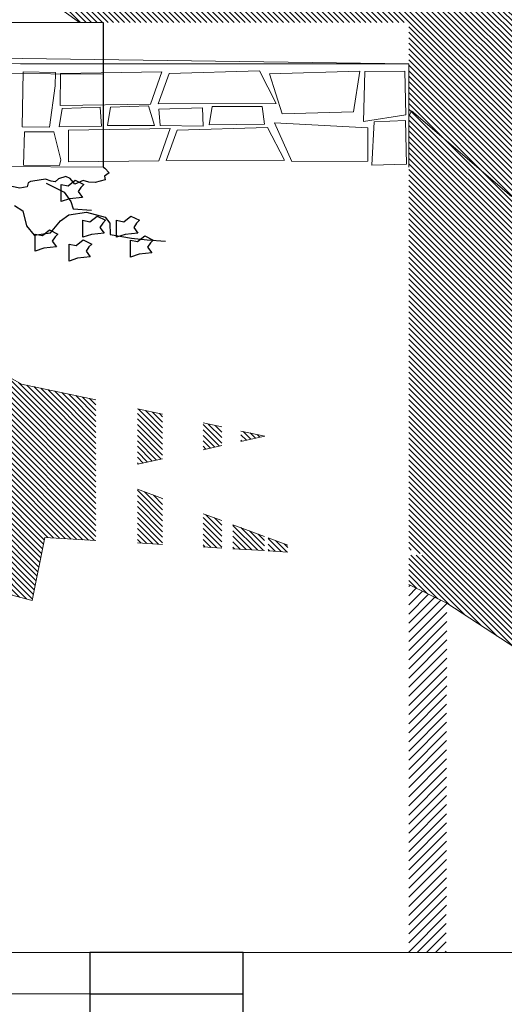
# Model space of a CAD drawing. Units: millimetres. Extents: x -1066 to 767, y -1235 to 140.
# Drawn here: x 165 to 167, y 49 to 54 of the extents above; entities that cross this region are included whole.
import ezdxf

# ---------------------------------------------------------------- set-up
doc = ezdxf.new("R2010")
doc.units = ezdxf.units.MM
doc.header["$MEASUREMENT"] = 0
for name, color, linetype in [('HACH BUD IST.', 253, 'Continuous'), ('HACH BUD PROJ.', 252, 'Continuous'), ('N_DREWNO', 33, 'Continuous'), ('P-widok podstawowy', 10, 'Continuous'), ('P_PRZEKRÓJ', 51, 'Continuous'), ('P_WIDOK', 12, 'Continuous'), ('W Zieleń', 80, 'Continuous'), ('ZIELEŃ PROJ', 3, 'Continuous'), ('ŚCIEŻKI', 2, 'Continuous')]:
    doc.layers.add(name, color=color, linetype=linetype)
pattern_1 = [(315, (291.965548, 91.291948), (0.0132582521, 0.0132582521), [])]

msp = doc.modelspace()

# ---------------------------------------------------------------- hatches: boundary and pattern name
at = {"layer": 'HACH BUD PROJ.', "linetype": 'Continuous', "lineweight": 0}
h = msp.add_hatch(dxfattribs=at)
h.set_pattern_fill('ANSI31', color=256, scale=0.25, angle=255.85022, style=0)
h.set_pattern_definition([(225, (288.07039, -58.605782), (0.022097087, -0.022097087), [])])
h.paths.add_polyline_path([(166.76315, 49.3637), (166.94488, 49.3637), (166.94749, 51.05433), (166.76315, 51.14501)])
at = {"layer": 'W Zieleń', "linetype": 'Continuous', "lineweight": 0}
h = msp.add_hatch(dxfattribs=at)
h.set_pattern_fill('ANSI31', color=256, scale=0.15, angle=-104.14977, style=0)
h.set_pattern_definition(pattern_1)
h.paths.add_polyline_path([(166.76315, 53.6637), (166.76315, 53.40912), (166.77735, 53.43588), (167.26041, 53.02111), (167.88583, 53.10247), (168.303, 53.04293), (168.25533, 53.51923), (168.93472, 53.35253), (168.87512, 53.65021), (169.31615, 53.57877), (169.18504, 53.90027), (169.98362, 54.23369), (169.36382, 54.30513), (168.64865, 54.4004), (168.32685, 54.54329), (167.9335, 54.78144), (167.65936, 55.03149), (167.50787, 55.3575), (167.38697, 55.26232), (167.00355, 55.62138), (166.96993, 54.94348), (166.87893, 55.26372), (166.79346, 55.39443), (166.68709, 55.09841), (166.6032, 55.6013), (166.32997, 55.16925), (166.2726, 55.18026), (166.11971, 54.94348), (166.10631, 55.21216), (165.81503, 55.26804), (165.64503, 55.03149), (165.12059, 54.54329), (164.67661, 54.31518), (164.77034, 54.15122), (165.17152, 53.8637), (166.76315, 53.8637)])
h = msp.add_hatch(dxfattribs=at)
h.set_pattern_fill('ANSI31', color=256, scale=0.15, angle=-104.14977, style=0)
h.set_pattern_definition(pattern_1)
h.paths.add_polyline_path([(166.76315, 51.31531), (166.83742, 51.28663), (166.76315, 51.28674), (166.76315, 51.14501), (166.94749, 51.05433), (167.57749, 50.64227), (167.94347, 50.6417), (167.71537, 51.05361), (168.4723, 50.78276), (168.27618, 51.17462), (168.90471, 51.00605), (168.9656, 51.31119), (170.2473, 51.23417), (169.20925, 51.61994), (170.02895, 51.80135), (168.85268, 52.05336), (168.4633, 52.27514), (168.04844, 52.73985), (167.88583, 53.10247), (167.26041, 53.02111), (166.77735, 53.43588), (166.76315, 53.40912)])
h = msp.add_hatch(dxfattribs=at)
h.set_pattern_fill('ANSI31', color=256, scale=0.15, angle=-104.14977, style=0)
h.set_pattern_definition(pattern_1)
h.paths.add_polyline_path([(163.55888, 53.1637), (163.55888, 53.15442), (163.56106, 53.15451), (163.56106, 53.09482), (163.55888, 53.09622), (163.55888, 52.97394), (163.56562, 52.94161), (163.55888, 52.90625), (163.55888, 52.72062), (163.56193, 52.70597), (163.55888, 52.70341), (163.55888, 52.34062), (163.56668, 52.30684), (163.55888, 52.27877), (163.55888, 52.20739), (163.57237, 52.20739), (163.57237, 52.04589), (163.55888, 52.0501), (163.55888, 51.99128), (163.56731, 51.98533), (163.57237, 51.93487), (163.55888, 51.92139), (163.55888, 51.78287), (163.56027, 51.77476), (163.55888, 51.70162), (163.55888, 51.64654), (163.5622, 51.64482), (163.55888, 51.56187), (163.55888, 51.37943), (163.56221, 51.37897), (163.56027, 51.26454), (163.55888, 51.26412), (163.55888, 51.24443), (163.56221, 51.24514), (163.56415, 51.14041), (163.55888, 51.14054), (163.55888, 51.12611), (163.56028, 51.12649), (163.56416, 50.96745), (163.55888, 50.96875), (163.55888, 50.95024), (163.56028, 50.95), (163.56416, 50.82781), (163.55888, 50.82665), (163.55888, 50.80896), (163.56416, 50.80984), (163.56131, 50.73871), (163.61551, 50.70326), (163.7715, 50.70302), (163.7715, 53.1637)])
h.paths.add_polyline_path([(164.08646, 52.80084), (163.97149, 53.0572), (163.97149, 51.03656), (164.26905, 50.93009), (164.51032, 50.84375), (164.31419, 51.23561), (164.51135, 51.18274), (164.51135, 52.3249), (164.10275, 52.78259)])
h.paths.add_polyline_path([(164.71134, 52.21651), (164.71134, 51.1291), (164.94273, 51.06704), (165.00361, 51.37218), (165.2512, 51.3573), (165.2512, 52.03712), (164.8907, 52.11435)])
h.paths.add_polyline_path([(165.45119, 51.99427), (165.45119, 51.72606), (165.57315, 51.75305), (165.57315, 51.96814)])
h.paths.add_polyline_path([(165.45119, 51.60515), (165.45119, 51.34529), (165.57315, 51.33796), (165.57315, 51.55982)])
h.paths.add_polyline_path([(165.76943, 51.92609), (165.76943, 51.79649), (165.85957, 51.81644), (165.85957, 51.90677)])
h.paths.add_polyline_path([(165.95228, 51.88691), (165.95228, 51.83696), (166.06563, 51.86204), (166.06563, 51.86263)])
h.paths.add_polyline_path([(165.76943, 51.48688), (165.76943, 51.32616), (165.85957, 51.32074), (165.85957, 51.45338)])
h.paths.add_polyline_path([(165.91315, 51.43347), (165.91315, 51.31752), (166.06563, 51.30836), (166.06563, 51.3768)])
h.paths.add_polyline_path([(166.08315, 51.37029), (166.08315, 51.30731), (166.17895, 51.30155), (166.17895, 51.33469)])

# ---------------------------------------------------------------- linework, layer by layer
at = {"layer": 'HACH BUD IST.', "linetype": 'Continuous', "lineweight": 0}
for points in [[(165.17152, 53.8637), (164.77034, 54.15122), (164.42383, 54.75736), (164.16037, 55.4901)], [(166.76315, 53.40912), (166.77735, 53.43588), (167.26041, 53.02111), (167.88583, 53.10247), (168.303, 53.04293), (168.25533, 53.51923), (168.93472, 53.35253), (168.87512, 53.65021), (169.31615, 53.57877), (169.18504, 53.90027), (169.98362, 54.23369), (169.36382, 54.30513), (168.64865, 54.4004), (168.32685, 54.54329), (167.9335, 54.78144), (167.65936, 55.03149), (167.50442, 55.36491)], [(166.76315, 51.14501), (166.94749, 51.05433), (167.57749, 50.64227), (167.94347, 50.6417), (167.71537, 51.05361), (168.4723, 50.78276), (168.27618, 51.17462), (168.90471, 51.00605), (168.9656, 51.31119), (170.2473, 51.23417), (169.20925, 51.61994), (170.02895, 51.80135), (168.85268, 52.05336), (168.4633, 52.27514), (168.04844, 52.73985), (167.88583, 53.10247)], [(165.2512, 52.03712), (164.8907, 52.11435), (164.71134, 52.21651)], [(165.57315, 51.96814), (165.45119, 51.99427)], [(165.85957, 51.90677), (165.76943, 51.92609)], [(165.95228, 51.83696), (166.06697, 51.86234), (165.95228, 51.88691)], [(165.76943, 51.79649), (165.85957, 51.81644)], [(165.45119, 51.72606), (165.57315, 51.75305)], [(165.57315, 51.55982), (165.45119, 51.60515)], [(165.85957, 51.45338), (165.76943, 51.48688)], [(166.06563, 51.3768), (165.91315, 51.43347)], [(164.71134, 51.1291), (164.94273, 51.06704), (165.00361, 51.37218), (165.2512, 51.3573)], [(166.17895, 51.33469), (166.08315, 51.37029)], [(165.45119, 51.34529), (165.57315, 51.33796)], [(165.76943, 51.32616), (165.85957, 51.32074)], [(165.91315, 51.31752), (166.06563, 51.30836)], [(166.08315, 51.30731), (166.17895, 51.30155)]]:
    msp.add_lwpolyline(points, dxfattribs=at)
at = {"layer": 'HACH BUD PROJ.', "linetype": 'Continuous', "lineweight": 0}
for points in [[(165.02693, 53.35632), (164.89415, 53.3585), (164.8985, 53.62388), (165.05511, 53.62131), (165.05405, 53.55667)], [(165.07945, 53.61575), (165.5703, 53.62461), (165.51526, 53.46835), (165.07883, 53.46241)], [(165.60468, 53.61575), (166.04187, 53.62872), (166.12299, 53.47118), (165.55169, 53.46956)], [(166.08999, 53.61427), (166.52718, 53.62724), (166.49694, 53.43118), (166.15097, 53.4213)], [(166.54413, 53.38431), (166.74915, 53.41579), (166.74449, 53.62773), (166.55065, 53.62548)], [(165.08738, 53.44685), (165.07376, 53.35838), (165.27807, 53.36178), (165.27125, 53.45365)], [(165.32133, 53.45344), (165.30771, 53.36496), (165.5348, 53.36532), (165.5052, 53.46024)], [(165.81229, 53.45673), (165.79866, 53.36826), (166.0653, 53.37191), (166.05541, 53.45753)], [(165.64381, 53.34199), (166.081, 53.35496), (166.16212, 53.19742), (165.59082, 53.1958)], [(166.11472, 53.37849), (166.56632, 53.35347), (166.56494, 53.1931), (166.19895, 53.19098)], [(166.58462, 53.17322), (166.75241, 53.17788), (166.74776, 53.38982), (166.59626, 53.38284)]]:
    msp.add_lwpolyline(points, close=True, dxfattribs=at)
at = {"layer": 'N_DREWNO'}
msp.add_lwpolyline([(165.9621, 49.0637), (165.9621, 49.3637), (165.22182, 49.3637)], dxfattribs=at)
at = {"layer": 'P-widok podstawowy', "linetype": 'Continuous', "lineweight": 0}
for p, q in [((163.16862, 53.8637), (165.28578, 53.8637)), ((164.45654, 53.61944), (165.28578, 53.6137)), ((164.44491, 53.16944), (165.28578, 53.1637))]:
    msp.add_line(p, q, dxfattribs=at)
at = {"layer": 'P-widok podstawowy'}
for p, q in [((165.28578, 53.8637), (165.28578, 53.1637)), ((165.22182, 49.1637), (165.9621, 49.1637))]:
    msp.add_line(p, q, dxfattribs=at)
at = {"layer": 'P-widok podstawowy', "linetype": 'Continuous', "lineweight": 0}
for points in [[(165.9621, 49.1637), (165.9621, 49.3637), (165.22182, 49.3637)], [(165.9621, 49.3637), (167.83867, 49.3637), (167.83867, 49.0637)]]:
    msp.add_lwpolyline(points, dxfattribs=at)
at = {"layer": 'P_PRZEKRÓJ', "linetype": 'ByBlock', "lineweight": 0, "ltscale": 5}
msp.add_line((165.22182, 49.3637), (156.92097, 49.3637), dxfattribs=at)
at = {"layer": 'P_PRZEKRÓJ'}
for p, q in [((165.22182, 49.3637), (165.22182, 49.1637)), ((165.22182, 49.1637), (165.22182, 47.2826))]:
    msp.add_line(p, q, dxfattribs=at)
at = {"layer": 'P_WIDOK', "linetype": 'Continuous', "lineweight": 0}
for p, q in [((161.29236, 53.71167), (164.88689, 53.6637)), ((163.16862, 53.71167), (166.76315, 53.6637)), ((164.88689, 53.6637), (166.76315, 53.6637)), ((166.76315, 53.1637), (166.76315, 53.6637)), ((162.80881, 49.3637), (166.27439, 49.3637)), ((164.15392, 49.3637), (165.9621, 49.3637))]:
    msp.add_line(p, q, dxfattribs=at)
for points in [[(165.55457, 53.44435), (165.76545, 53.45094), (165.76875, 53.36203), (165.56116, 53.36532)], [(165.11859, 53.34199), (165.60943, 53.35085), (165.5544, 53.19459), (165.11796, 53.18865)], [(164.90623, 53.33394), (165.04723, 53.33394), (165.08202, 53.19852), (165.0747, 53.17108), (164.90073, 53.17291)]]:
    msp.add_lwpolyline(points, close=True, dxfattribs=at)
at = {"layer": 'ZIELEŃ PROJ'}
for points in [[(165.28758, 53.1637), (165.29392, 53.15796), (165.31576, 53.13607), (165.29298, 53.12037), (165.29557, 53.102), (165.24742, 53.08896), (165.21593, 53.09076), (165.18969, 53.09954), (165.14853, 53.08125), (165.12583, 53.10926), (165.10572, 53.11891), (165.06982, 53.1076), (165.05317, 53.09276), (165.03393, 53.09629), (165.00769, 53.10507), (164.94643, 53.09642), (164.93417, 53.09469), (164.92278, 53.08684), (164.91925, 53.06761), (164.88249, 53.06242), (164.844, 53.06948)], [(165.01029, 53.08671), (165.09771, 53.04285), (165.12913, 52.99733), (165.14044, 52.96147), (165.22881, 52.95521)], [(164.85696, 52.97765), (164.89804, 52.95223), (164.91454, 52.87963), (164.95209, 52.83497), (165.03174, 52.84622), (165.07996, 52.90298), (165.11939, 52.93352), (165.20517, 52.94563), (165.29613, 52.921), (165.31883, 52.89299), (165.32048, 52.83703), (165.42283, 52.82025), (165.49894, 52.81227), (165.58731, 52.80601)]]:
    msp.add_lwpolyline(points, dxfattribs=at)
for points in [[(165.08239, 52.99684), (165.08239, 53.07915), (165.11671, 53.07229), (165.15103, 53.09972), (165.19221, 53.07915), (165.17848, 53.06543), (165.16475, 53.04485), (165.18534, 53.01742), (165.12357, 53.01056)], [(165.18796, 52.82422), (165.18796, 52.90652), (165.22228, 52.89966), (165.2566, 52.9271), (165.29778, 52.90652), (165.28406, 52.8928), (165.27033, 52.87223), (165.29092, 52.84479), (165.22915, 52.83793)], [(165.35112, 52.82422), (165.35112, 52.90652), (165.38544, 52.89966), (165.41976, 52.9271), (165.46095, 52.90652), (165.44722, 52.8928), (165.43349, 52.87223), (165.45408, 52.84479), (165.39231, 52.83793)], [(164.95762, 52.75708), (164.95762, 52.83939), (164.99194, 52.83253), (165.02626, 52.85996), (165.06744, 52.83939), (165.05371, 52.82567), (165.03998, 52.80509), (165.06057, 52.77766), (164.9988, 52.7708)], [(165.41831, 52.72831), (165.41831, 52.81062), (165.45263, 52.80376), (165.48695, 52.83119), (165.52813, 52.81062), (165.5144, 52.7969), (165.50067, 52.77632), (165.52126, 52.74889), (165.45949, 52.74203)], [(165.12078, 52.70913), (165.12078, 52.79143), (165.1551, 52.78458), (165.18942, 52.81201), (165.2306, 52.79143), (165.21687, 52.77772), (165.20315, 52.75714), (165.22374, 52.72971), (165.16196, 52.72285)]]:
    msp.add_lwpolyline(points, close=True, dxfattribs=at)
at = {"layer": 'ŚCIEŻKI', "linetype": 'Continuous', "lineweight": 0}
msp.add_lwpolyline([(165.22182, 49.1637), (164.0857, 49.1637)], dxfattribs=at)

doc.saveas('drawing.dxf')
